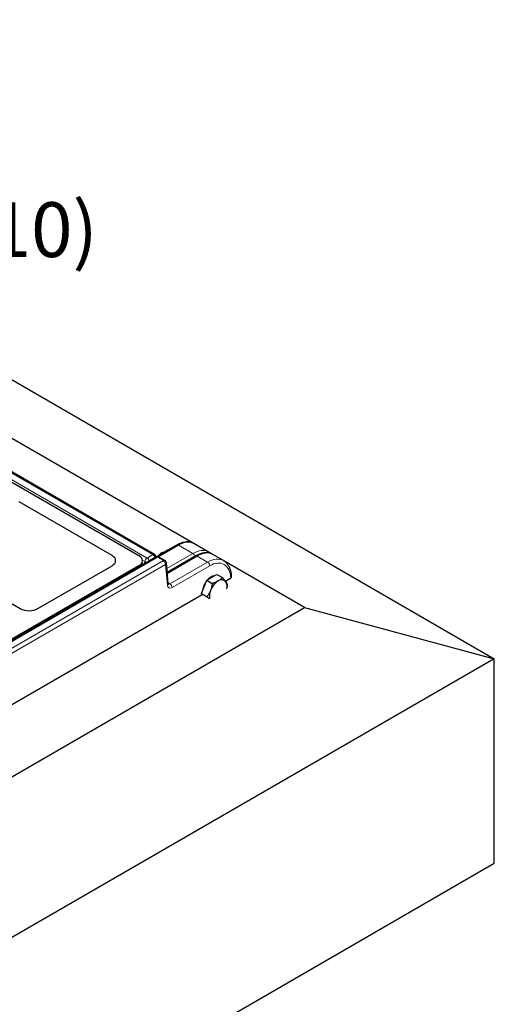
# Model space of a CAD drawing. Units: millimetres. Extents: x 0 to 420, y 0 to 297.
# Drawn here: x 350 to 380, y 125 to 188 of the extents above; entities that cross this region are included whole.
import ezdxf

# ---------------------------------------------------------------- set-up
doc = ezdxf.new("R2010")
doc.units = ezdxf.units.MM
doc.styles.add('SLDTEXTSTYLE0', font='TXT', dxfattribs={"width": 0.605})

msp = doc.modelspace()

# ---------------------------------------------------------------- linework, layer by layer
at = {"color": 7, "linetype": 'Continuous', "lineweight": 25}
for p, q in [((309.4689, 187.9119), (380.1795, 147.0915)), ((358.4515, 153.7523), (311.361, 180.9371)), ((360.9162, 154.4749), (315.2074, 180.8621)), ((311.2145, 180.3699), (357.4482, 153.6797)), ((355.7344, 153.6797), (349.7942, 157.1089)), ((359.8842, 154.3521), (358.5992, 153.6103)), ((361.8505, 153.941), (360.9743, 154.4469)), ((358.5372, 153.5871), (309.4495, 125.2494)), ((359.1164, 153.3682), (358.7372, 153.5871)), ((358.9481, 153.8788), (358.8896, 153.8449)), ((359.2844, 154.0307), (359.1977, 153.9558)), ((361.0889, 153.6566), (359.2706, 152.6069)), ((359.3353, 154.0352), (359.2844, 154.0307)), ((359.3059, 154.0183), (359.2844, 154.0307)), ((362.0915, 153.7965), (361.8796, 153.9188)), ((362.8605, 153.358), (362.1364, 153.776)), ((357.4482, 153.033), (310.4853, 125.9219)), ((350.9963, 150.2977), (355.7344, 153.033)), ((357.616, 153.0553), (357.6739, 153.2933)), ((359.3357, 151.8895), (359.2156, 153.2131)), ((368.0484, 150.3576), (362.8877, 153.3368)), ((361.7874, 152.1076), (362.114, 152.2961)), ((362.114, 152.2961), (362.4406, 152.4847)), ((362.4406, 152.4847), (362.8002, 152.2771)), ((362.9821, 152.0554), (363.3221, 152.2517)), ((363.3806, 152.3362), (363.3803, 152.3423)), ((347.3219, 151.7696), (349.8669, 150.3004)), ((361.4608, 151.2658), (361.6241, 151.6867)), ((361.6241, 151.6867), (361.7874, 152.1076)), ((361.7874, 152.1076), (362.147, 151.9)), ((308.3948, 120.5428), (361.5051, 151.2028)), ((361.4608, 151.2658), (361.8204, 151.0582)), ((361.5425, 151.1496), (361.4608, 151.2658)), ((309.4689, 116.5404), (368.0484, 150.3576)), ((368.0484, 150.3576), (380.1795, 147.0915)), ((380.1795, 147.0915), (309.4689, 106.2711)), ((380.1795, 134.0268), (380.1795, 147.0915)), ((309.4689, 93.2064), (380.1795, 134.0268))]:
    msp.add_line(p, q, dxfattribs=at)
at = {"color": 8, "linetype": 'Continuous', "lineweight": 18}
for p, q in [((310.8853, 180.7103), (357.9758, 153.5256)), ((358.3515, 153.7424), (311.261, 180.9272)), ((359.9842, 154.3422), (358.7032, 153.6027)), ((360.903, 153.8118), (359.9842, 154.3422)), ((358.6372, 153.5772), (309.5495, 125.2395)), ((357.9758, 153.5256), (358.3515, 153.7424)), ((359.0164, 153.3583), (358.6372, 153.5772)), ((359.248, 152.8564), (360.903, 153.8118)), ((361.1889, 153.6467), (359.2764, 152.5427)), ((361.841, 153.2703), (361.1889, 153.6467)), ((309.9288, 125.0206), (359.0164, 153.3583)), ((359.1576, 153.122), (310.07, 124.7843)), ((357.4271, 152.9463), (357.4482, 153.033)), ((357.8358, 153.3041), (357.6787, 153.3948)), ((357.8012, 153.1623), (357.8358, 153.3041)), ((359.2778, 151.7985), (359.1576, 153.122)), ((359.4331, 151.8802), (361.841, 153.2703)), ((361.9823, 153.034), (359.5743, 151.6439)), ((363.3221, 152.2517), (363.3218, 152.2605)), ((359.3312, 151.9389), (359.4331, 151.8802))]:
    msp.add_line(p, q, dxfattribs=at)
for centre, radius, start, end in [((359.9261, 154.2655), 0.0962, 52.853026, 115.836516), ((358.1453, 153.2634), 0.3121, 122.874435, 172.501487), ((357.8077, 153.2642), 0.3108, 14.121093, 57.248117), ((358.4099, 153.6627), 0.0989, 65.108234, 126.202224), ((358.1834, 153.4811), 0.3108, 14.121093, 57.248117), ((358.5789, 153.4991), 0.0975, 53.32187, 115.367672), ((358.6956, 153.4972), 0.0991, 65.2021, 126.108358), ((360.7349, 153.5504), 0.3108, 14.121093, 57.248117), ((361.1307, 153.5685), 0.0975, 53.32187, 115.367672), ((358.0213, 153.559), 0.3152, 233.955365, 257.81145), ((359.0748, 153.2782), 0.0991, 65.2021, 126.108358), ((358.849, 153.0979), 0.3096, 4.466491, 57.26592), ((359.1122, 153.2149), 0.1034, 296.056034, 358.996639), ((361.6736, 153.0099), 0.3096, 4.466491, 57.26592), ((363.2846, 152.3489), 0.096, 292.771092, 355.998382), ((359.2324, 151.8913), 0.1034, 296.056034, 358.996639), ((359.2657, 151.6198), 0.3096, 4.466491, 57.26592)]:
    msp.add_arc(centre, radius, start, end, dxfattribs=at)
at = {"color": 7, "linetype": 'Continuous', "lineweight": 25}
for centre, radius, start, end in [((358.3515, 153.5791), 0.2, 4.373386, 60.002688), ((358.6372, 153.4139), 0.2, 60.002688, 119.997312), ((359.2027, 153.3426), 0.592, 121.933672, 145.655599), ((359.1555, 153.4526), 0.4714, 91.612327, 148.382297), ((359.0164, 153.195), 0.2, 5.186412, 60.002688), ((362.4271, 151.6559), 0.7531, 100.756057, 139.238566), ((362.7526, 151.2719), 1.2506, 142.792267, 174.796373), ((363.1863, 151.0254), 1.2278, 122.637971, 159.772886), ((362.7467, 151.787), 0.3518, 40.532796, 129.248168), ((362.4878, 151.717), 0.605, 344.865359, 29.571651), ((362.847, 151.0953), 0.8867, 156.424571, 190.964375)]:
    msp.add_arc(centre, radius, start, end, dxfattribs=at)
at = {"color": 8, "linetype": 'Continuous', "lineweight": 18}
for centre, major_axis, ratio, start_param, end_param in [((359.9508, 152.7284), (1.0344, 1.712), 0.5636234, 0.011241, 0.7965579), ((360.7241, 152.282), (1.1678, 1.6324), 0.5007887, 0.0488983, 0.8342104), ((361.01, 152.1169), (1.1678, 1.6324), 0.5007887, 0.0488935, 0.8342104), ((361.9077, 151.5987), (0.9253, 1.7744), 0.603905, 6.259378, 7.042603), ((362.049, 151.5257), (0.8249, 1.6013), 0.6067559, 5.4686318, 7.0394282), ((359.5595, 151.9791), (0.1833, 0.3559), 0.6067559, 2.3793991, 3.8978355), ((359.4182, 152.052), (0.0822, 0.183), 0.6339916, 3.0749392, 3.8625771)]:
    msp.add_ellipse(centre, major_axis=major_axis, ratio=ratio, start_param=start_param, end_param=end_param, dxfattribs=at)
at = {"color": 7, "linetype": 'Continuous', "lineweight": 25}
for centre, major_axis, ratio, start_param, end_param in [((355.1521, 153.3563), (0.8156, 0), 0.5662124, 5.5074723, 7.0588983), ((355.1521, 153.3563), (0.8156, 0), 0.5662124, 5.5074723, 7.0588983), ((356.8659, 153.3563), (0.8156, 0), 0.5662124, 5.5074723, 7.0588983), ((363.1805, 152.3334), (0.2001, -0.0002), 0.5772866, 5.4991583, 6.4530085), ((350.4292, 150.6299), (0.8015, -0.0059), 0.5814663, 3.9391629, 5.5026754), ((350.4292, 150.6299), (0.8015, -0.0059), 0.5814663, 3.9391629, 5.5026754)]:
    msp.add_ellipse(centre, major_axis=major_axis, ratio=ratio, start_param=start_param, end_param=end_param, dxfattribs=at)
for points, knots in [([(360.9743, 154.4432), (360.9625, 154.4511), (360.9077, 154.4881), (360.7938, 154.5264), (360.6371, 154.5561), (360.4701, 154.5552), (360.2955, 154.5264), (360.1146, 154.4685), (359.9766, 154.4044), (359.8998, 154.361), (359.8842, 154.3521)], [0, 0, 0, 0, 0.0403095, 0.1879059, 0.3356198, 0.4858416, 0.6400061, 0.7980824, 0.9588998, 1, 1, 1, 1]), ([(362.1355, 153.7749), (362.1317, 153.7776), (362.0896, 153.8079), (361.9929, 153.8405), (361.8496, 153.87), (361.6934, 153.8695), (361.527, 153.8425), (361.351, 153.787), (361.2035, 153.7208), (361.1156, 153.6716), (361.0889, 153.6566)], [0, 0, 0, 0, 0.0143059, 0.157947, 0.3024241, 0.4513364, 0.606292, 0.7664044, 0.9292513, 1, 1, 1, 1]), ([(361.9778, 153.8403), (361.9705, 153.8489), (361.9351, 153.8904), (361.8876, 153.9179), (361.8498, 153.9398)], [0, 0, 0, 0, 0.2059495, 1, 1, 1, 1]), ([(363.3803, 152.3423), (363.3779, 152.381), (363.3709, 152.4924), (363.3405, 152.667), (363.2809, 152.858), (363.1969, 153.0289), (363.0898, 153.1749), (362.9761, 153.2865), (362.8916, 153.336), (362.8565, 153.3566)], [0, 0, 0, 0, 0.0868481, 0.2499743, 0.4130703, 0.5747979, 0.7338406, 0.8892898, 1, 1, 1, 1]), ([(362.8002, 152.2771), (362.7613, 152.2383), (362.6827, 152.1601), (362.5773, 152.0931), (362.5241, 152.0594)], [0, 0, 0, 0, 0.495458, 1, 1, 1, 1]), ([(363.014, 152.0156), (362.9625, 152.0833), (362.8989, 152.1667), (362.8159, 152.2596), (362.8002, 152.2771)], [0, 0, 0, 0, 0.8113035, 1, 1, 1, 1]), ([(359.3405, 151.8635), (359.341, 151.8628), (359.3425, 151.8606), (359.3374, 151.8734), (359.336, 151.8871), (359.3357, 151.8895)], [0, 0, 0, 0, 0.2696295, 0.8735858, 1, 1, 1, 1]), ([(362.147, 151.9), (362.1346, 151.8235), (362.1096, 151.6691), (362.0595, 151.5234), (362.0342, 151.4499)], [0, 0, 0, 0, 0.495458, 1, 1, 1, 1]), ([(362.5241, 152.0594), (362.5163, 152.0549), (362.4573, 152.0214), (362.3357, 151.9639), (362.2103, 151.9214), (362.147, 151.9)], [0, 0, 0, 0, 0.0700858, 0.5307822, 1, 1, 1, 1]), ([(363.1268, 151.8124), (363.1055, 151.8605), (363.0784, 151.9217), (363.0254, 151.999), (363.014, 152.0156)], [0, 0, 0, 0, 0.7856225, 1, 1, 1, 1]), ([(363.0815, 151.5808), (363.0831, 151.5862), (363.1057, 151.6608), (363.1166, 151.7394), (363.1268, 151.8124)], [0, 0, 0, 0, 0.0715709, 1, 1, 1, 1]), ([(362.0342, 151.4499), (362.0303, 151.44), (362.0005, 151.3647), (361.9342, 151.2286), (361.8586, 151.1154), (361.8204, 151.0582)], [0, 0, 0, 0, 0.0700858, 0.5307822, 1, 1, 1, 1]), ([(361.8204, 151.0582), (361.8363, 151.0406), (361.8789, 150.9934), (361.9116, 150.9509), (361.9321, 150.9243)], [0, 0, 0, 0, 0.3733236, 1, 1, 1, 1])]:
    msp.add_open_spline(points, degree=3, knots=knots, dxfattribs=at)

# ---------------------------------------------------------------- texts
at = {"color": 7, "linetype": 'Continuous', "lineweight": 0, "insert": (348.5713, 176.2504), "char_height": 3.5, "attachment_point": 2, "style": 'SLDTEXTSTYLE0'}
msp.add_mtext('(1:10)', dxfattribs=at)

doc.saveas('drawing.dxf')
